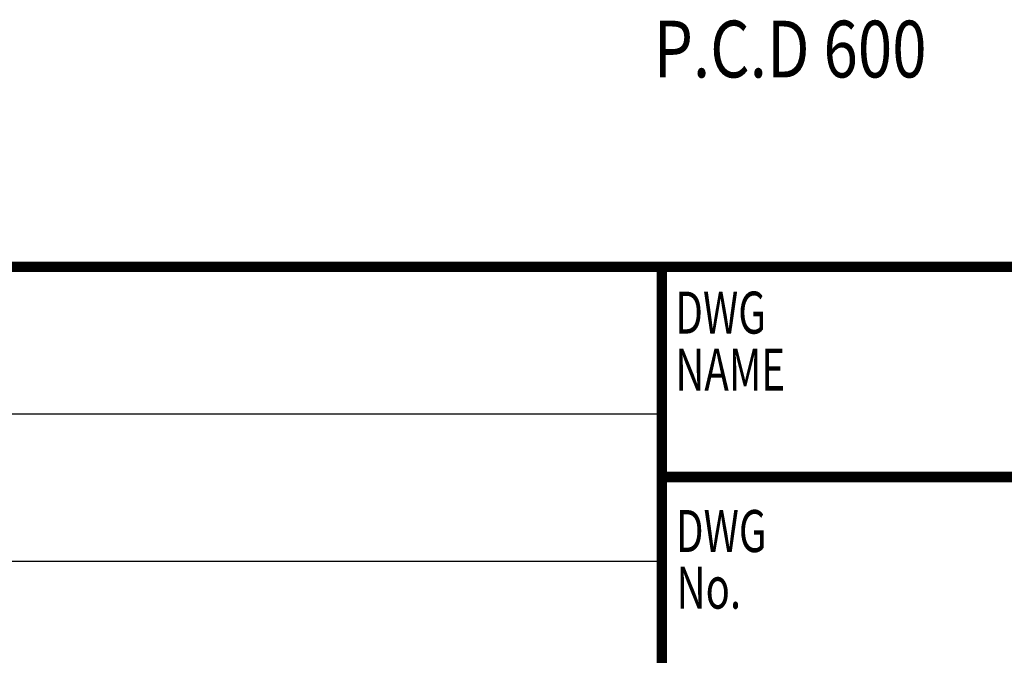
# Model space of a CAD drawing. Units: millimetres. Extents: x 155844 to 159705, y 147 to 2877.
# Drawn here: x 157969 to 158578, y 725 to 1118 of the extents above; entities that cross this region are included whole.
import ezdxf
from ezdxf.enums import TextEntityAlignment as Align

# ---------------------------------------------------------------- set-up
doc = ezdxf.new("R2010")
doc.units = ezdxf.units.MM
doc.header["$LTSCALE"] = 5
doc.layers.get('0').update_dxf_attribs({"linetype": 'CONTINUOUS', "lineweight": 25})
doc.layers.add('DIMENSION LINE', color=2, linetype='CONTINUOUS', lineweight=13)
doc.styles.add('HY견고딕', font='txt')
doc.styles.add('ROMANS', font='romans.shx', dxfattribs={"width": 0.7, "height": 3.5, "bigfont": 'whgtxt.shx'})
doc.styles.get("Standard").update_dxf_attribs({"font": 'romans.shx', "width": 0.8, "bigfont": 'whgtxt.shx'})

# ---------------------------------------------------------------- blocks, each defined once
blk = doc.blocks.new('HYOSUNG_TITLE_A4_L')
at = {"color": 3}
for p, q in [((-170.253, 45.144), (-85, 44.998)), ((-170, 45), (-85, 45)), ((-170, 38), (-85, 38)), ((-170, 31), (-85, 31))]:
    blk.add_line(p, q, dxfattribs=at)
at = {"color": 3, "const_width": 0.5}
for points in [[(-170.25, 45), (0, 45)], [(-85, 45), (-85, 0)], [(-85, 35), (0, 35)]]:
    blk.add_lwpolyline(points, dxfattribs=at)
at = {"style": 'ROMANS', "width": 0.7}
for s, p in [('DWG ', (-84.356, 41.821)), ('NAME', (-84.356, 39.11)), ('DWG', (-84.326, 31.432)), ('No.', (-84.298, 28.741))]:
    blk.add_text(s, height=2, dxfattribs=at).set_placement(p)
for tag, height, style, width, p in [('GEN-TITLE-DES1{20}', 3.4, 'HY견고딕', 0.9, (-40.122, 40.232)), ('GEN-TITLE-DES2{24.5}', 2.5, 'ROMANS', 0.8, (-40.246, 36.368)), ('GEN-TITLE-NR{12.3}', 4, 'HY견고딕', 0.9, (-52.352, 27.935)), ('GEN-TITLE-DAT{7.1}', 2, 'ROMANS', 0.7, (-7.814, 21.466)), ('GEN-TITLE-REV{22.6}', 3, 'ROMANS', 0.7, (-4.61, 15.46))]:
    blk.add_attdef(tag, text='', height=height, dxfattribs=dict(style=style, width=width)).set_placement(p, align=Align.CENTER)
for tag, height, p in [('GEN-TITLE-CTRN{2.5}', 2, (-167.5, 41.5)), ('GEN-TITLE-POSI{22.6}', 2, (-8.078, 32.461)), ('GEN-TITLE-APPM{2.5}', 2, (-167.5, 27.5)), ('GEN-TITLE-FSCM{20.7}', 1.8, (-12.776, 11.145))]:
    blk.add_attdef(tag, text='', height=height, dxfattribs=at).set_placement(p, align=Align.MIDDLE_CENTER)
for tag, height, p in [('GEN-TITLE-PLOT{5}', 1.8, (-160, 41.5)), ('GEN-TITLE-CHKM{2.5}', 2, (-167.5, 34.5)), ('GEN-TITLE-ISSD{5}', 1.8, (-160, 34.5)), ('GEN-TITLE-ITEM{12.7}', 3.5, (-120, 4.097)), ('GEN-TITLE-REF{12.7}', 3.5, (-39.421, 4.1)), ('GEN-TITLE-GRADE{22.6}', 3, (-4.664, 4.087))]:
    blk.add_attdef(tag, text='', height=height, dxfattribs=at).set_placement(p, align=Align.MIDDLE)
for tag, p in [('GEN-TITLE-MAT2{35}', (-153.172, 41.5)), ('GEN-TITLE-MAT1{35}', (-153.172, 34.5)), ('GEN-TITLE-DACT{35}', (-153.172, 27.5))]:
    blk.add_attdef(tag, text='', height=2, dxfattribs=at).set_placement(p, align=Align.MIDDLE_LEFT)
at = {"style": 'ROMANS'}
blk.add_attdef('GEN-TITLE-SCA{12.7}', text='', height=2, dxfattribs=at).set_placement((-7.661, 26.683), align=Align.CENTER)

msp = doc.modelspace()

# ---------------------------------------------------------------- block references
at = {"lineweight": 0, "xscale": 13, "yscale": 13, "zscale": 13}
msp.add_blockref('HYOSUNG_TITLE_A4_L', (159470.75, 380.53), dxfattribs=at)

# ---------------------------------------------------------------- texts
at = {"layer": 'DIMENSION LINE', "color": 7, "width": 0.8}
msp.add_text('P.C.D 600', height=35.1, dxfattribs=at).set_placement((158360.76, 1117.7), align=Align.TOP_LEFT)

doc.saveas('drawing.dxf')
